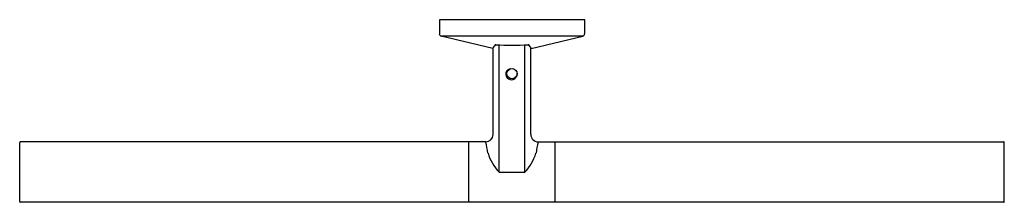
# Model space of a CAD drawing. Units: inches. Extents: x 4020.6 to 4036.6, y 70 to 73.
import ezdxf

# ---------------------------------------------------------------- set-up
doc = ezdxf.new("R2010")
doc.units = ezdxf.units.IN
doc.header["$LTSCALE"] = 0.64311
doc.header["$MEASUREMENT"] = 0
doc.layers.get('0').update_dxf_attribs({"color": 255, "linetype": 'CONTINUOUS'})
doc.layers.get('Defpoints').update_dxf_attribs({"linetype": 'CONTINUOUS'})
doc.styles.get("Standard").update_dxf_attribs({"font": 'txt', "width": 0.8})

msp = doc.modelspace()

# ---------------------------------------------------------------- linework, layer by layer
for p, q in [((4027.412, 72.957), (4027.412, 72.732)), ((4029.774, 72.957), (4027.412, 72.957)), ((4029.774, 72.732), (4029.774, 72.957)), ((4028.28, 72.492), (4027.442, 72.694)), ((4029.744, 72.694), (4027.442, 72.694)), ((4028.906, 72.492), (4029.744, 72.694)), ((4028.286, 71.091), (4028.286, 72.503)), ((4028.382, 70.481), (4028.382, 72.55)), ((4028.803, 70.481), (4028.803, 72.55)), ((4028.9, 71.098), (4028.9, 72.504)), ((4020.593, 70.001), (4020.593, 70.961)), ((4028.168, 70.973), (4020.605, 70.973)), ((4027.892, 69.989), (4027.892, 70.973)), ((4029.018, 70.973), (4036.581, 70.973)), ((4029.294, 69.989), (4029.294, 70.973)), ((4036.593, 70.001), (4036.593, 70.961)), ((4028.382, 70.481), (4028.803, 70.481)), ((4036.581, 69.989), (4020.605, 69.989))]:
    msp.add_line(p, q)
msp.add_circle((4028.593, 72.083), 0.0827)
for centre, radius, start, end in [((4027.451, 72.733), 0.0396, 180.2927, 256.1626), ((4029.734, 72.733), 0.0396, 283.829, 359.7162), ((4028.533, 72.37), 0.281, 139.9299, 154.2444), ((4028.328, 72.525), 0.028, 82.7965, 111.6921), ((4028.593, 77.788), 5.242, 267.1457, 272.8552), ((4028.857, 72.525), 0.0282, 68.3966, 97.141), ((4028.653, 72.37), 0.28, 25.7101, 40.0784), ((4028.582, 72.07), 0.0945, 94.3576, 162.6871), ((4028.593, 72.083), 0.102, 171.8257, 237.4318), ((4028.585, 72.076), 0.0917, 239.0254, 10.8871), ((4028.167, 71.091), 0.118, 270.1079, 359.8763), ((4029.018, 71.091), 0.118, 176.8203, 269.9291), ((4020.604, 70.961), 0.0117, 89.3883, 180.6117), ((4025.976, 70.456), 2.251, 8.5132, 13.2799), ((4031.209, 70.456), 2.251, 166.7202, 171.4868), ((4036.581, 70.961), 0.0118, 359.9792, 90.0208), ((4028.992, 71.041), 0.828, 197.7195, 222.5843), ((4028.193, 71.041), 0.828, 317.4157, 342.2805), ((4020.604, 70), 0.0114, 177.6495, 272.3505), ((4036.581, 70.001), 0.0118, 269.9989, 0.0011)]:
    msp.add_arc(centre, radius, start, end)

# ---------------------------------------------------------------- texts
at = {"layer": 'Defpoints'}
for tag, p, s in [('MODELNUMBER', (4028.59, 72.961), 'K-78379T'), ('TRADENAME', (4028.59, 72.959), 'COMPONENTS'), ('PRODUCT', (4028.59, 72.958), 'TOWEL ARM')]:
    msp.add_attdef(tag, p, s, height=0.001, dxfattribs=at)

doc.saveas('drawing.dxf')
